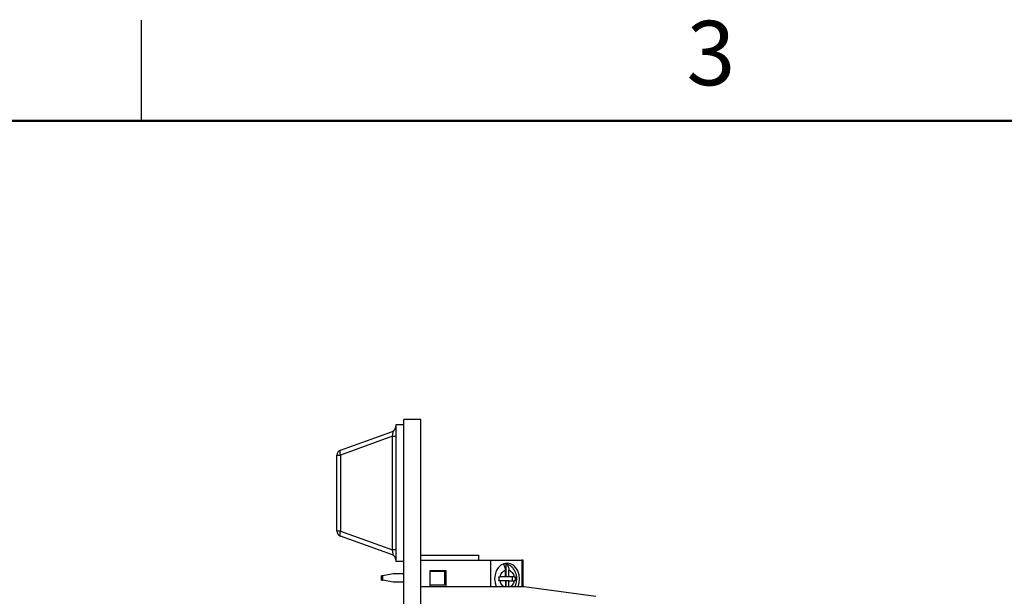
# Model space of a CAD drawing. Units: inches. Extents: x 0.1 to 16.9, y 0.1 to 10.9.
# Drawn here: x 3.8 to 7.5, y 8.7 to 10.9 of the extents above; entities that cross this region are included whole.
import ezdxf

# ---------------------------------------------------------------- set-up
doc = ezdxf.new("R2010")
doc.units = ezdxf.units.IN
doc.header["$MEASUREMENT"] = 0
doc.styles.add('SLDTEXTSTYLE1', font='TXT', dxfattribs={"width": 0.75})

msp = doc.modelspace()

# ---------------------------------------------------------------- linework, layer by layer
at = {"color": 7, "linetype": 'Continuous', "lineweight": 25}
for p, q in [((4.25, 10.5), (4.25, 10.875)), ((5.1982, 9.3672), (5.1982, 8.8578)), ((5.2282, 9.3672), (5.1982, 9.3672)), ((5.2907, 9.3872), (5.2282, 9.3872)), ((5.2282, 4.8872), (5.2282, 9.3872)), ((5.2907, 4.8872), (5.2907, 9.3872)), ((4.9911, 9.2722), (5.1852, 9.3428)), ((5.1852, 9.3243), (4.9911, 9.2537)), ((5.1852, 9.3243), (5.1982, 9.3243)), ((5.1852, 8.9007), (5.1852, 9.3243)), ((5.2917, 9.344), (5.2907, 9.344)), ((5.2917, 9.3413), (5.2907, 9.3413)), ((5.2917, 9.2372), (5.2917, 9.3413)), ((4.9782, 9.2537), (4.9911, 9.2537)), ((4.9782, 8.9713), (4.9782, 9.2537)), ((4.9911, 9.2537), (4.9911, 8.9713)), ((5.2917, 9.2372), (5.2907, 9.2372)), ((5.2917, 9.2345), (5.2907, 9.2345)), ((5.2917, 9.1797), (5.2907, 9.1797)), ((5.2917, 9.1172), (5.2917, 9.1797)), ((5.2917, 9.1172), (5.2907, 9.1172)), ((5.2917, 9.1164), (5.2907, 9.1164)), ((4.9911, 8.9713), (4.9782, 8.9713)), ((4.9911, 8.9713), (5.1852, 8.9007)), ((5.1852, 8.8822), (4.9911, 8.9528)), ((5.1982, 8.9007), (5.1852, 8.9007)), ((5.2282, 8.8578), (5.1982, 8.8578)), ((5.2907, 8.8819), (5.5072, 8.8819)), ((5.2907, 8.8622), (5.5513, 8.8622)), ((5.5072, 8.8622), (5.5072, 8.8819)), ((5.5513, 8.8622), (5.5513, 8.7651)), ((5.5513, 8.8622), (5.6678, 8.8622)), ((5.6075, 8.8491), (5.6075, 8.8012)), ((5.6725, 8.8622), (5.6678, 8.8622)), ((5.6725, 8.7651), (5.6725, 8.8622)), ((5.1883, 8.8118), (5.1489, 8.804)), ((5.2282, 8.8118), (5.1883, 8.8118)), ((5.3241, 8.8229), (5.3241, 8.7651)), ((5.3851, 8.8229), (5.3241, 8.8229)), ((5.3261, 8.8223), (5.3812, 8.8223)), ((5.3261, 8.7691), (5.3261, 8.8223)), ((5.3812, 8.7691), (5.3812, 8.8223)), ((5.3851, 8.7651), (5.3851, 8.8229)), ((5.6066, 8.8012), (5.6066, 8.8255)), ((5.6192, 8.8012), (5.6192, 8.8255)), ((5.1489, 8.804), (5.1439, 8.804)), ((5.1439, 8.7882), (5.1439, 8.804)), ((5.1439, 8.7882), (5.1489, 8.7882)), ((5.1489, 8.7882), (5.1489, 8.804)), ((5.1883, 8.7803), (5.1489, 8.7882)), ((5.2282, 8.7803), (5.1883, 8.7803)), ((5.5825, 8.8012), (5.5871, 8.8012)), ((5.5871, 8.7855), (5.5825, 8.7855)), ((5.6066, 8.8012), (5.5871, 8.8012)), ((5.6066, 8.7855), (5.5871, 8.7855)), ((5.6066, 8.7855), (5.6066, 8.7651)), ((5.6192, 8.8012), (5.6075, 8.8012)), ((5.6075, 8.7855), (5.6075, 8.7651)), ((5.6192, 8.7855), (5.6075, 8.7855)), ((5.6387, 8.8012), (5.6192, 8.8012)), ((5.6192, 8.7651), (5.6192, 8.7855)), ((5.6192, 8.7855), (5.6387, 8.7855)), ((5.6312, 8.8012), (5.6312, 8.7855)), ((5.6387, 8.8012), (5.6426, 8.8012)), ((5.6426, 8.7855), (5.6387, 8.7855)), ((5.2907, 8.7651), (5.6769, 8.7651)), ((5.3812, 8.7691), (5.3261, 8.7691)), ((5.6769, 8.7651), (5.9434, 8.7281))]:
    msp.add_line(p, q, dxfattribs=at)
at = {"color": 7, "linetype": 'Continuous', "lineweight": 50}
msp.add_line((0.5, 10.5), (16.5, 10.5), dxfattribs=at)
at = {"color": 8, "linetype": 'Continuous', "lineweight": 25}
msp.add_line((5.6678, 8.8622), (5.6678, 8.7651), dxfattribs=at)
at = {"color": 7, "linetype": 'Continuous', "lineweight": 25, "flags": 128}
for points in [[(4.9911, 9.2722), (4.9901, 9.2715), (4.9894, 9.2702), (4.989, 9.2684), (4.9888, 9.2661), (4.989, 9.2634), (4.9894, 9.2603), (4.9901, 9.2571), (4.9911, 9.2537)], [(4.9911, 8.9713), (4.9901, 8.9679), (4.9894, 8.9647), (4.989, 8.9616), (4.9888, 8.9589), (4.989, 8.9566), (4.9894, 8.9548), (4.9901, 8.9535), (4.9911, 8.9528)], [(5.6595, 8.7933), (5.6579, 8.8084), (5.6533, 8.8224), (5.6458, 8.8344), (5.6362, 8.8436), (5.625, 8.8494), (5.6129, 8.8514), (5.6008, 8.8494), (5.5896, 8.8436), (5.5799, 8.8344), (5.5725, 8.8224), (5.5679, 8.8084), (5.5663, 8.7933), (5.5679, 8.7783), (5.5722, 8.7651)], [(5.6536, 8.7651), (5.6579, 8.7783), (5.6595, 8.7933)]]:
    msp.add_lwpolyline(points, dxfattribs=at)
at = {"color": 7, "linetype": 'Continuous', "lineweight": 25}
for centre, radius, start, end in [((5.1785, 9.3613), 0.0197, 289.9831, 0), ((4.9978, 9.2537), 0.0197, 109.9831, 180), ((4.9978, 8.9713), 0.0197, 180, 250.0169), ((5.1785, 8.8637), 0.0197, 0, 70.0169), ((5.6011, 8.8131), 0.0366, 80.0213, 89.1724)]:
    msp.add_arc(centre, radius, start, end, dxfattribs=at)
for centre, major_axis, start_param, end_param in [((5.1785, 9.3194), (0.0076, 0.0234), 4.988925, 6.442666), ((5.1785, 8.9056), (-0.0076, 0.0234), 2.982112, 4.435853)]:
    msp.add_ellipse(centre, major_axis=major_axis, ratio=0.206402, start_param=start_param, end_param=end_param, dxfattribs=at)
for points, knots in [([(5.6066, 8.8255), (5.6064, 8.8282), (5.6061, 8.8338), (5.6036, 8.8409), (5.6007, 8.8457), (5.5986, 8.8468), (5.598, 8.8471)], [0, 0, 0, 0, 0.298255, 0.596752, 0.888547, 1, 1, 1, 1]), ([(5.649, 8.7933), (5.6487, 8.7982), (5.6482, 8.8051), (5.6455, 8.8147), (5.6422, 8.8225), (5.6368, 8.8309), (5.6297, 8.8386), (5.6208, 8.8447), (5.6125, 8.8485), (5.6073, 8.849), (5.6057, 8.8491)], [0, 0, 0, 0, 0.18391, 0.258207, 0.381044, 0.508353, 0.644849, 0.787777, 0.93688, 1, 1, 1, 1]), ([(5.6075, 8.8491), (5.609, 8.8484), (5.612, 8.847), (5.6158, 8.8419), (5.6183, 8.8351), (5.6192, 8.8292), (5.6192, 8.826), (5.6192, 8.8255)], [0, 0, 0, 0, 0.236463, 0.472883, 0.710428, 0.950935, 1, 1, 1, 1]), ([(5.5871, 8.8012), (5.5879, 8.8041), (5.5894, 8.8098), (5.5939, 8.817), (5.5997, 8.8227), (5.6043, 8.8245), (5.6066, 8.8255)], [0, 0, 0, 0, 0.249855, 0.49999, 0.749854, 1, 1, 1, 1]), ([(5.6192, 8.8255), (5.6215, 8.8245), (5.6261, 8.8226), (5.6318, 8.817), (5.6364, 8.8098), (5.6379, 8.8041), (5.6387, 8.8012)], [0, 0, 0, 0, 0.249855, 0.499987, 0.749852, 1, 1, 1, 1]), ([(5.5825, 8.7855), (5.5826, 8.7881), (5.5827, 8.7933), (5.5826, 8.7986), (5.5825, 8.8012)], [0, 0, 0, 0, 0.500009, 1, 1, 1, 1]), ([(5.6421, 8.7651), (5.6428, 8.7662), (5.6447, 8.7696), (5.6468, 8.7762), (5.6486, 8.7846), (5.6489, 8.7905), (5.649, 8.7933)], [0, 0, 0, 0, 0.132071, 0.402437, 0.709237, 1, 1, 1, 1]), ([(5.6426, 8.8012), (5.6426, 8.7986), (5.6427, 8.7933), (5.6426, 8.7881), (5.6426, 8.7855)], [0, 0, 0, 0, 0.499991, 1, 1, 1, 1])]:
    msp.add_open_spline(points, degree=3, knots=knots, dxfattribs=at)
at = {"color": 8, "linetype": 'Continuous', "lineweight": 25}
for points, knots in [([(5.5992, 8.7651), (5.5974, 8.7666), (5.5937, 8.7698), (5.5894, 8.7769), (5.5879, 8.7826), (5.5871, 8.7855)], [0, 0, 0, 0, 0.306641, 0.65312, 1, 1, 1, 1]), ([(5.6387, 8.7855), (5.6379, 8.7826), (5.6364, 8.7769), (5.6321, 8.7698), (5.6283, 8.7666), (5.6266, 8.7651)], [0, 0, 0, 0, 0.3465446, 0.6934875, 1, 1, 1, 1])]:
    msp.add_open_spline(points, degree=3, knots=knots, dxfattribs=at)

# ---------------------------------------------------------------- texts
at = {"color": 7, "linetype": 'Continuous', "lineweight": 0, "insert": (6.3726, 10.8726), "char_height": 0.24, "attachment_point": 2, "style": 'SLDTEXTSTYLE1'}
msp.add_mtext('3', dxfattribs=at)

doc.saveas('drawing.dxf')
